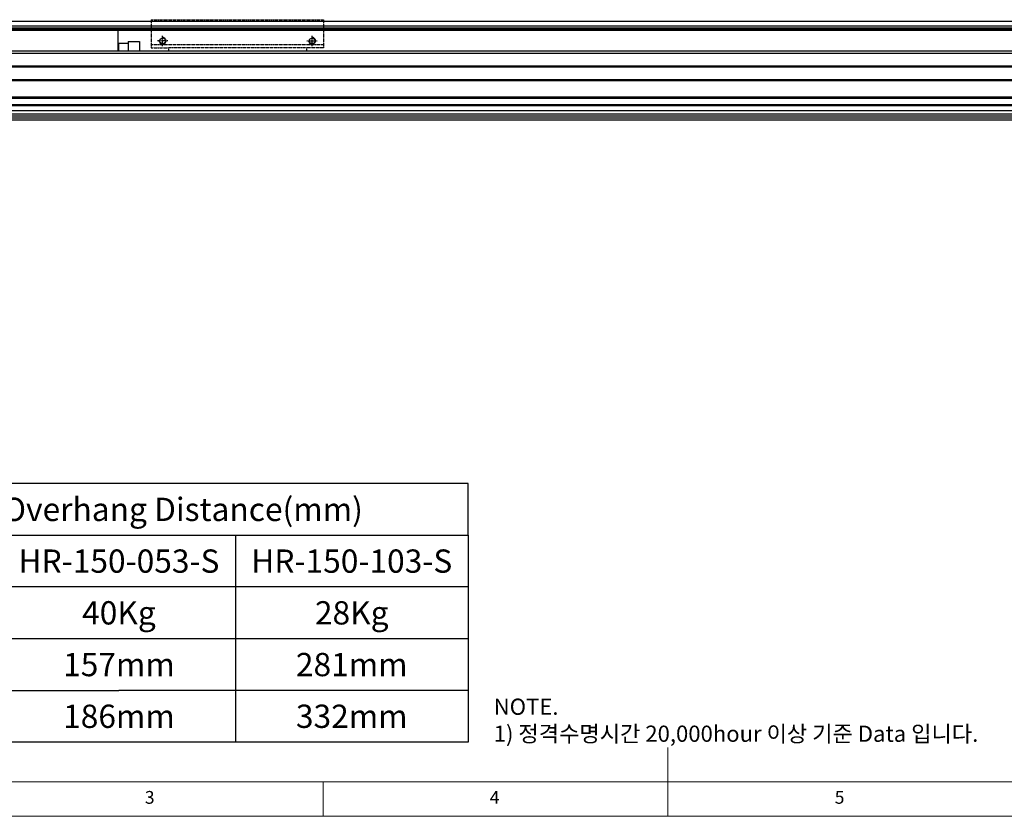
# Model space of a CAD drawing. Units: millimetres. Extents: x 10 to 7450, y 10 to 1672.
# Drawn here: x 5716 to 6573, y 10 to 703 of the extents above; entities that cross this region are included whole.
import ezdxf

# ---------------------------------------------------------------- set-up
doc = ezdxf.new("R2010")
doc.units = ezdxf.units.MM
doc.header["$LTSCALE"] = 0.5
doc.linetypes.add('PHANTOM', pattern=[2.5, 1.25, -0.25, 0.25, -0.25, 0.25, -0.25])
doc.layers.add('3', color=6, linetype='PHANTOM')
doc.layers.add('표제란', color=4, linetype='Continuous')
doc.styles.get("Standard").update_dxf_attribs({"font": 'romans.shx', "bigfont": 'whgtxt.shx'})

# ---------------------------------------------------------------- blocks, each defined once
blk = doc.blocks.new('SHEET')
for p, q in [((611.02, 222.54), (331.02, 222.54)), ((331.02, 202.54), (331.02, 222.54)), ((611.02, 202.54), (611.02, 222.54)), ((331.02, 202.54), (611.02, 202.54)), ((331.02, 122.54), (331.02, 202.54)), ((431.02, 122.54), (431.02, 202.54)), ((521.02, 202.54), (521.02, 122.54)), ((611.02, 202.54), (611.02, 122.54)), ((611.02, 182.54), (431.02, 182.54)), ((611.02, 162.54), (331.02, 162.54)), ((431.02, 142.54), (331.02, 142.54)), ((431.02, 142.54), (476.02, 142.54)), ((611.02, 142.54), (476.02, 142.54)), ((611.02, 122.54), (331.02, 122.54))]:
    blk.add_line(p, q)
blk = doc.blocks.new('표제란2')
at = {"linetype": 'Continuous', "lineweight": 0}
blk.add_line((10, 20), (410, 20), dxfattribs=at)
at = {"layer": '표제란', "linetype": 'Continuous', "lineweight": 0}
for p, q in [((215, 20), (215, 30)), ((15, 25), (275, 25)), ((165, 20), (165, 25))]:
    blk.add_line(p, q, dxfattribs=at)
at = {"layer": '표제란', "linetype": 'Continuous', "lineweight": 0, "char_height": 1.85, "attachment_point": 1}
for s, insert in [('3', (139.17, 23.67)), ('4', (189.17, 23.67)), ('5', (239.17, 23.67))]:
    blk.add_mtext(s, dxfattribs=dict(at, insert=insert))
blk = doc.blocks.new('XZCVXVEWEWW')
for p, q in [((-1017.18, -2105.35), (-1017.18, -2129.86)), ((-867.18, -2105.35), (-1017.18, -2105.35)), ((-867.18, -2105.35), (-867.18, -2129.86)), ((-867.18, -2126.86), (-1017.18, -2126.86)), ((-1017.18, -2129.85), (-882.18, -2129.85)), ((-1002.18, -2129.85), (-1002.18, -2132.33)), ((-882.18, -2129.85), (-882.18, -2132.33)), ((-867.18, -2129.85), (-882.18, -2129.85))]:
    blk.add_line(p, q)

msp = doc.modelspace()

# ---------------------------------------------------------------- linework, layer by layer
for p, q in [((6830.43614, 701.47401), (5550.43614, 701.47401)), ((6830.43614, 697.44655), (5550.43614, 697.44655)), ((6830.43614, 695.47146), (5550.43614, 695.47146)), ((6830.43614, 694.47401), (5550.43614, 694.47401)), ((6830.43614, 693.47401), (5550.43614, 693.47401)), ((5801.43614, 693.47401), (5801.43614, 675.97401)), ((5802.13614, 682.47401), (5810.43614, 682.47401)), ((5802.13614, 682.47401), (5802.13614, 675.97401)), ((5810.43614, 683.97401), (5810.43614, 675.97401)), ((5810.43614, 683.97401), (5820.43614, 683.97401)), ((5820.43614, 683.97401), (5820.43614, 675.97401)), ((5550.43614, 675.97401), (7035.43614, 675.97401)), ((5550.43614, 673.97401), (7035.43614, 673.97401)), ((5550.43614, 662.97401), (7035.43614, 662.97401)), ((5550.43614, 661.97401), (7035.43614, 661.97401)), ((5550.43614, 650.97401), (7035.43614, 650.97401)), ((5550.43614, 649.97401), (7035.43614, 649.97401)), ((5550.43614, 635.72401), (7035.43614, 635.72401)), ((5550.43614, 634.72401), (7035.43614, 634.72401)), ((5550.43614, 629.22401), (7035.43614, 629.22401)), ((5550.43614, 628.22401), (7035.43614, 628.22401)), ((5550.43614, 623.97401), (7035.43614, 623.97401)), ((5550.43614, 620.97401), (7035.43614, 620.97401)), ((5550.43614, 619.47401), (7035.43614, 619.47401)), ((5550.43614, 617.47401), (7035.43614, 617.47401)), ((5550.43614, 615.97401), (7035.43614, 615.97401))]:
    msp.add_line(p, q)
at = {"layer": '3'}
for p, q in [((5840.43614, 679.97402), (5840.43614, 688.97402)), ((5970.43614, 679.97402), (5970.43614, 688.97402)), ((5844.93614, 684.47402), (5835.93614, 684.47402)), ((5965.93614, 684.47402), (5974.93614, 684.47402))]:
    msp.add_line(p, q, dxfattribs=at)
for centre in [(5840.43614, 684.47402), (5970.43614, 684.47402)]:
    msp.add_circle(centre, 2.45873, dxfattribs=at)
for centre in [(5840.43614, 684.47402), (5970.43614, 684.47402)]:
    msp.add_arc(centre, 3, 180, 90, dxfattribs=at)

# ---------------------------------------------------------------- block references
for name, p, xscale, yscale, zscale in [('표제란2', (4990, -110), 6, 6, 6), ('SHEET', (4731.38559, -201.21073), 2.25, 2.25, 2.25)]:
    msp.add_blockref(name, p, dxfattribs=dict(xscale=xscale, yscale=yscale, zscale=zscale))
at = {"layer": '3', "xscale": -1}
msp.add_blockref('XZCVXVEWEWW', (4963.25479, 2808.31949), dxfattribs=at)

# ---------------------------------------------------------------- texts
at = {"char_height": 20.25, "attachment_point": 5}
for s, insert in [('{\\fGulimChe|b0|i0|c129|p49;Allowable Overhang Distance(mm)}', (5791.17512, 277.00387)), ('{\\fGulimChe|b0|i0|c129|p49;HR-150-053-S}', (5802.42512, 232.00387)), ('{\\fGulimChe|b0|i0|c129|p49;HR-150-103-S}', (6004.92512, 232.00387)), ('{\\fGulimChe|b0|i0|c129|p49;40Kg}', (5802.42512, 187.00387)), ('{\\fGulimChe|b0|i0|c129|p49;28Kg}', (6004.92512, 187.00387)), ('{\\fGulimChe|b0|i0|c129|p49;157mm}', (5802.42512, 142.00387)), ('{\\fGulimChe|b0|i0|c129|p49;281mm}', (6004.92512, 142.00387)), ('{\\fGulimChe|b0|i0|c129|p49;186mm}', (5802.42512, 97.00387)), ('{\\fGulimChe|b0|i0|c129|p49;332mm}', (6004.92512, 97.00387))]:
    msp.add_mtext(s, dxfattribs=dict(at, insert=insert))
at = {"color": 254, "insert": (6128.40713, 74.80217), "char_height": 14.0908585, "attachment_point": 7}
msp.add_mtext('\\A1;NOTE.\\P1) 정격수명시간 20,000hour 이상 기준 Data 입니다.', dxfattribs=at)

doc.saveas('drawing.dxf')
